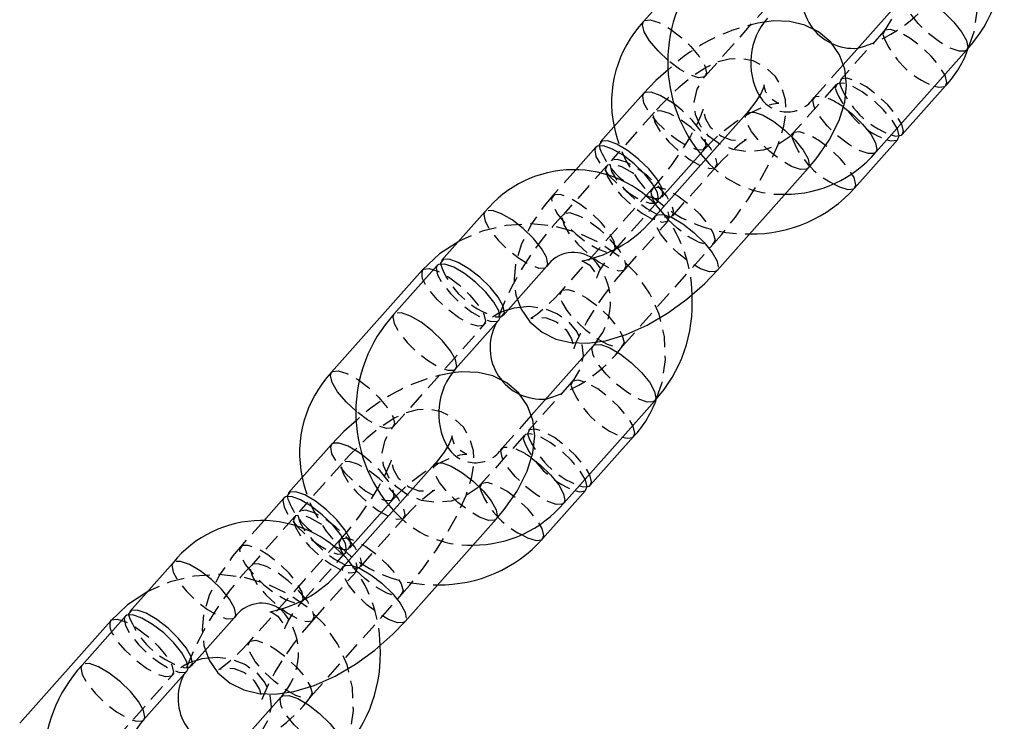
# Model space of a CAD drawing. Units: millimetres. Extents: x 691 to 43392, y 378 to 42750.
# Drawn here: x 11167 to 11238, y 39024 to 39075 of the extents above; entities that cross this region are included whole.
import ezdxf

# ---------------------------------------------------------------- set-up
doc = ezdxf.new("R2010")
doc.units = ezdxf.units.MM
doc.linetypes.add('HIDDEN', pattern=[1.905, 1.27, -0.635])
doc.linetypes.add('PHANTOM', pattern=[12.7, 6.35, -1.27, 1.27, -1.27, 1.27, -1.27])

msp = doc.modelspace()

# ---------------------------------------------------------------- linework, layer by layer
at = {"color": 7, "linetype": 'Continuous'}
for p, q in [((11218.6102, 39082.6867), (11211.9901, 39075.239)), ((11231.0128, 39077.1469), (11226.5078, 39072.0788)), ((11228.8771, 39065.7131), (11235.4972, 39073.1607)), ((11230.8079, 39067.0063), (11233.9603, 39070.5528)), ((11211.9823, 39069.9838), (11208.8298, 39066.4373)), ((11219.4775, 39068.5373), (11212.8574, 39061.0896)), ((11227.3402, 39063.1051), (11230.4926, 39066.6516)), ((11208.5146, 39066.0827), (11207.0467, 39064.4313)), ((11213.3143, 39062.4511), (11216.0961, 39065.5806)), ((11217.3418, 39057.1035), (11223.962, 39064.5511)), ((11212.834, 39061.9109), (11212.999, 39062.0965)), ((11200.447, 39061.3742), (11197.2946, 39057.8277)), ((11195.9126, 39057.1519), (11189.2925, 39049.7043)), ((11196.9793, 39057.4731), (11193.8269, 39053.9266)), ((11201.779, 39053.8415), (11204.9315, 39057.388)), ((11198.3113, 39049.9404), (11201.4638, 39053.4869)), ((11208.5317, 39051.9012), (11208.3152, 39051.6121)), ((11208.3152, 39051.6121), (11203.8102, 39046.544)), ((11206.1795, 39040.1783), (11212.7996, 39047.6259)), ((11208.1103, 39041.4715), (11211.2627, 39045.018)), ((11189.2847, 39044.449), (11186.1322, 39040.9025)), ((11196.7799, 39043.0025), (11190.1598, 39035.5549)), ((11204.6426, 39037.5704), (11207.795, 39041.1169)), ((11185.817, 39040.5479), (11184.3491, 39038.8965)), ((11190.6167, 39036.9164), (11193.3985, 39040.0459)), ((11194.6443, 39031.5687), (11201.2644, 39039.0163)), ((11190.1365, 39036.3761), (11190.3015, 39036.5617)), ((11177.7494, 39035.8394), (11174.597, 39032.2929)), ((11174.2817, 39031.9383), (11171.1293, 39028.3918)), ((11179.0814, 39028.3068), (11182.2339, 39031.8533)), ((11173.215, 39031.6171), (11166.5949, 39024.1695)), ((11175.6138, 39024.4056), (11178.7662, 39027.9521)), ((11185.6176, 39026.0773), (11181.1127, 39021.0093)), ((11185.8341, 39026.3664), (11185.6176, 39026.0773))]:
    msp.add_line(p, q, dxfattribs=at)
at = {"color": 7, "linetype": 'HIDDEN'}
for p, q in [((11216.4745, 39071.2529), (11223.0947, 39078.7005)), ((11229.4758, 39074.539), (11226.3234, 39070.9925)), ((11226.5078, 39072.0788), (11224.3926, 39069.6992)), ((11226.0082, 39070.6378), (11222.8557, 39067.0913)), ((11212.7731, 39068.6296), (11209.6206, 39065.0831)), ((11216.0961, 39065.5806), (11216.4667, 39065.9976)), ((11209.3054, 39064.7284), (11206.1529, 39061.182)), ((11207.0467, 39064.4313), (11205.3621, 39062.5362)), ((11214.1051, 39061.0969), (11217.2575, 39064.6434)), ((11212.6154, 39063.0613), (11205.9953, 39055.6136)), ((11212.1176, 39062.5794), (11212.7581, 39062.3523)), ((11209.8466, 39058.55), (11212.834, 39061.9109)), ((11212.7581, 39062.3523), (11213.085, 39062.3375)), ((11210.6374, 39057.1958), (11213.7898, 39060.7423)), ((11210.4797, 39051.6274), (11217.0999, 39059.0751)), ((11201.2228, 39053.7427), (11201.5497, 39053.7279)), ((11193.777, 39045.7181), (11200.3971, 39053.1657)), ((11206.7783, 39049.0042), (11203.6258, 39045.4577)), ((11203.8102, 39046.544), (11201.6951, 39044.1645)), ((11203.3106, 39045.103), (11200.1581, 39041.5565)), ((11190.0755, 39043.0948), (11186.923, 39039.5483)), ((11193.3985, 39040.0459), (11193.7691, 39040.4629)), ((11184.3491, 39038.8965), (11182.6646, 39037.0014)), ((11186.6078, 39039.1937), (11183.4554, 39035.6472)), ((11191.4075, 39035.5621), (11194.5599, 39039.1086)), ((11189.9178, 39037.5265), (11183.2977, 39030.0789)), ((11189.4201, 39037.0447), (11190.0605, 39036.8176)), ((11190.0605, 39036.8176), (11190.3874, 39036.8028)), ((11187.149, 39033.0152), (11190.1365, 39036.3761)), ((11187.9398, 39031.661), (11191.0923, 39035.2075)), ((11187.7822, 39026.0927), (11194.4023, 39033.5403)), ((11178.5253, 39028.208), (11178.8521, 39028.1932)), ((11171.0794, 39020.1833), (11177.6995, 39027.6309))]:
    msp.add_line(p, q, dxfattribs=at)
at = {"color": 7, "linetype": 'HIDDEN', "flags": 128}
for points in [[(11235.6341, 39073.3315), (11236.0338, 39074.4894), (11236.2743, 39076.1571), (11236.1974, 39077.8324), (11235.8092, 39079.4632), (11235.1244, 39081.0004), (11234.1647, 39082.399), (11232.9588, 39083.618), (11231.5418, 39084.6202), (11229.9558, 39085.3736), (11228.2491, 39085.8526), (11226.4747, 39086.0399), (11224.6887, 39085.9266), (11222.9492, 39085.5138), (11221.3136, 39084.8125), (11221.2356, 39084.7614)], [(11225.7219, 39079.9796), (11226.3584, 39080.041), (11227.4355, 39079.8876), (11228.4162, 39079.4957), (11229.2308, 39078.9056), (11229.8311, 39078.1684), (11230.1885, 39077.3316), (11230.2804, 39076.4285), (11230.0722, 39075.4952), (11229.6214, 39074.7139), (11229.4758, 39074.539)], [(11235.4971, 39073.1605), (11235.3887, 39073.082), (11234.941, 39073.0619), (11234.29, 39073.2941), (11233.5142, 39073.7506), (11232.7071, 39074.3763), (11231.966, 39075.0958), (11231.3805, 39075.8223), (11231.021, 39076.4682), (11230.931, 39076.9555), (11231.0097, 39077.1434)], [(11211.9901, 39075.239), (11212.0559, 39075.2947), (11212.4704, 39075.3504), (11213.0974, 39075.1523), (11213.8613, 39074.7242), (11214.6699, 39074.1178), (11215.4257, 39073.4063), (11216.0376, 39072.6755), (11216.4318, 39072.0134), (11216.5607, 39071.5)], [(11233.96, 39070.5525), (11234.0464, 39070.7999), (11233.9176, 39071.3133), (11233.5234, 39071.9754), (11232.9115, 39072.7063), (11232.1557, 39073.4178), (11231.347, 39074.0241), (11230.5832, 39074.4522), (11229.9562, 39074.6503), (11229.5417, 39074.5946), (11229.3897, 39074.2918), (11229.3897, 39074.2918)], [(11217.0999, 39059.0751), (11217.6466, 39059.7087), (11218.6638, 39060.9898), (11219.611, 39062.3186), (11220.4603, 39063.6572), (11221.1878, 39064.9769), (11221.775, 39066.2745), (11222.1999, 39067.6168), (11222.3447, 39068.63), (11222.3022, 39069.518), (11222.0563, 39070.4035), (11221.5732, 39071.2296), (11220.8617, 39071.9068), (11219.9487, 39072.3669), (11219.0577, 39072.5375), (11218.2175, 39072.4968), (11217.4133, 39072.2906), (11216.5796, 39071.915), (11215.5751, 39071.269), (11214.501, 39070.3857), (11213.3641, 39069.273), (11212.7731, 39068.6296)], [(11216.5607, 39071.5), (11216.4087, 39071.1972), (11215.9942, 39071.1415), (11215.3672, 39071.3396), (11214.6033, 39071.7677), (11213.8078, 39072.3631)], [(11222.8557, 39067.0913), (11222.5699, 39066.8043), (11221.7054, 39066.2172), (11220.6835, 39065.856), (11219.592, 39065.7508), (11218.5148, 39065.9042), (11217.5342, 39066.2961), (11216.7196, 39066.8862), (11216.1193, 39067.6234), (11215.7619, 39068.4602), (11215.67, 39069.3633), (11215.8782, 39070.2966), (11216.329, 39071.0779), (11216.4745, 39071.2529)], [(11216.4667, 39065.9976), (11216.8698, 39066.427), (11217.746, 39067.2299), (11218.7155, 39067.9609), (11219.699, 39068.5604), (11220.5984, 39068.9826), (11221.312, 39069.2134), (11221.7085, 39069.2809), (11221.8366, 39069.2837), (11221.6566, 39069.3377), (11221.2567, 39069.5969), (11220.8854, 39070.0985), (11220.7681, 39070.4914), (11220.7635, 39070.5954)], [(11230.5785, 39066.8927), (11230.5787, 39066.8988), (11230.4499, 39067.4122), (11230.0557, 39068.0742), (11229.4438, 39068.8051), (11228.688, 39069.5166), (11227.8793, 39070.123), (11227.1155, 39070.5511), (11226.4885, 39070.7492), (11226.074, 39070.6935), (11225.922, 39070.3907)], [(11230.8079, 39067.0063), (11230.894, 39067.2534), (11230.7651, 39067.7668), (11230.371, 39068.4289), (11229.7591, 39069.1598), (11229.0032, 39069.8713), (11228.1946, 39070.4776), (11227.4307, 39070.9057), (11226.8037, 39071.1038), (11226.3892, 39071.0481), (11226.2373, 39070.7453)], [(11211.9824, 39069.984), (11211.9005, 39069.7924), (11211.9905, 39069.3051), (11212.35, 39068.6592), (11212.9355, 39067.9327), (11213.6766, 39067.2132), (11214.4837, 39066.5875), (11215.2595, 39066.131), (11215.9105, 39065.8988)], [(11228.8768, 39065.7128), (11228.7686, 39065.6344), (11228.3209, 39065.6143), (11227.6699, 39065.8464), (11226.894, 39066.3029), (11226.0869, 39066.9286), (11225.3459, 39067.6482), (11224.7604, 39068.3747), (11224.4009, 39069.0205), (11224.3109, 39069.5079), (11224.5012, 39069.7779), (11224.9488, 39069.798), (11224.9488, 39069.798)], [(11217.2575, 39064.6434), (11217.6831, 39065.1078), (11218.4334, 39065.8516), (11218.9817, 39066.3224), (11219.3362, 39066.5784), (11219.4658, 39066.6542), (11219.3539, 39066.6147), (11218.9837, 39066.5506), (11218.3596, 39066.5918), (11217.605, 39066.876), (11216.8894, 39067.4801), (11216.5064, 39068.1237), (11216.3679, 39068.6328), (11216.3518, 39068.9213), (11216.3558, 39068.9782), (11216.31, 39068.8042), (11216.1599, 39068.3924), (11215.8623, 39067.742), (11215.3981, 39066.8854), (11214.7785, 39065.8866), (11214.0379, 39064.8237), (11213.2244, 39063.7755), (11212.6154, 39063.0613)], [(11215.9105, 39065.8988), (11216.3582, 39065.919), (11216.5485, 39066.189), (11216.4585, 39066.6763), (11216.099, 39067.3222), (11215.5134, 39068.0487), (11214.7724, 39068.7682), (11214.231, 39069.2043)], [(11212.6869, 39068.3824), (11212.8158, 39067.869), (11213.21, 39067.207), (11213.8219, 39066.4761), (11214.5777, 39065.7646), (11215.3863, 39065.1582), (11216.1502, 39064.7302), (11216.7772, 39064.5321), (11217.1917, 39064.5878), (11217.3436, 39064.8906), (11217.2148, 39065.404), (11216.8206, 39066.066), (11216.2087, 39066.7969), (11215.4529, 39067.5084), (11214.6442, 39068.1148), (11213.8804, 39068.5428), (11213.2534, 39068.7409), (11212.8389, 39068.6852), (11212.6869, 39068.3824)], [(11223.4058, 39064.4523), (11222.7548, 39064.6845), (11221.9789, 39065.141), (11221.1718, 39065.7667), (11220.4308, 39066.4862), (11219.8452, 39067.2127), (11219.4858, 39067.8586), (11219.3958, 39068.3459), (11219.4775, 39068.5373)], [(11227.3398, 39063.1047), (11227.4263, 39063.3523), (11227.2974, 39063.8657), (11226.9033, 39064.5278), (11226.2914, 39065.2586), (11225.5355, 39065.9701), (11224.7269, 39066.5765), (11223.963, 39067.0046), (11223.336, 39067.2027), (11222.9216, 39067.147), (11222.7696, 39066.8442), (11222.7696, 39066.8442)], [(11208.5146, 39066.0827), (11208.4328, 39065.8913), (11208.5228, 39065.404), (11208.8823, 39064.7581), (11209.4679, 39064.0316), (11210.2089, 39063.3121), (11211.016, 39062.6863), (11211.7918, 39062.2299), (11212.4428, 39061.9977)], [(11211.2686, 39064.1521), (11211.1766, 39064.2136), (11210.4127, 39064.6417), (11209.7857, 39064.8398), (11209.3712, 39064.7841), (11209.2193, 39064.4813)], [(11209.5345, 39064.8359), (11209.6634, 39064.3225), (11210.0575, 39063.6605), (11210.6694, 39062.9296), (11211.4253, 39062.2181), (11212.2339, 39061.6117), (11212.9978, 39061.1837), (11213.6248, 39060.9856), (11214.0392, 39061.0413), (11214.1912, 39061.3441), (11214.0623, 39061.8575), (11213.6682, 39062.5195), (11213.0563, 39063.2504), (11212.3004, 39063.9619), (11211.4918, 39064.5683), (11210.7279, 39064.9963), (11210.1009, 39065.1945), (11209.6865, 39065.1388), (11209.5345, 39064.8359)], [(11209.2193, 39064.4813), (11209.3481, 39063.9679), (11209.7423, 39063.3058), (11210.3542, 39062.575), (11211.11, 39061.8635), (11211.9186, 39061.2571), (11212.6825, 39060.829), (11213.3095, 39060.6309), (11213.724, 39060.6866), (11213.876, 39060.9894), (11213.7471, 39061.5028), (11213.6412, 39061.7148)], [(11223.962, 39064.5511), (11223.8534, 39064.4724), (11223.4058, 39064.4523)], [(11205.3621, 39062.5362), (11204.7862, 39061.8504), (11203.84, 39060.4983), (11203.1068, 39059.06), (11202.6904, 39057.716), (11202.5621, 39056.481), (11202.6953, 39055.3362), (11202.8163, 39055.0085)], [(11209.8485, 39058.5521), (11209.9283, 39058.7414), (11209.8383, 39059.2287), (11209.4789, 39059.8746), (11208.8933, 39060.6011), (11208.1523, 39061.3206), (11207.3452, 39061.9463), (11206.5693, 39062.4028), (11205.9183, 39062.635), (11205.4707, 39062.6148), (11205.2804, 39062.3448), (11205.3704, 39061.8575), (11205.7299, 39061.2116), (11206.3154, 39060.4851), (11207.0564, 39059.7656), (11207.8635, 39059.1399), (11208.6394, 39058.6834), (11209.2904, 39058.4512)], [(11212.5293, 39062.8141), (11212.6813, 39063.1169), (11213.0957, 39063.1726), (11213.7227, 39062.9745), (11214.4866, 39062.5464), (11215.2952, 39061.9401), (11216.0511, 39061.2286), (11216.663, 39060.4977), (11217.0571, 39059.8356), (11217.186, 39059.3222), (11217.034, 39059.0194), (11216.6195, 39058.9637), (11215.9926, 39059.1619), (11215.2287, 39059.5899), (11214.4201, 39060.1963), (11213.6642, 39060.9078), (11213.5513, 39061.0292)], [(11212.9397, 39061.8009), (11212.6581, 39062.3007), (11212.5293, 39062.8141)], [(11212.4428, 39061.9977), (11212.8905, 39062.0178), (11212.999, 39062.0965)], [(11200.447, 39061.3742), (11200.3653, 39061.1828), (11200.4553, 39060.6955), (11200.8147, 39060.0496), (11201.4003, 39059.3231), (11202.1413, 39058.6036), (11202.9484, 39057.9779), (11203.7243, 39057.5214), (11204.3753, 39057.2892)], [(11206.0668, 39060.9348), (11206.1957, 39060.4214), (11206.5898, 39059.7593), (11207.2017, 39059.0285), (11207.9576, 39058.317), (11208.7662, 39057.7106), (11209.5301, 39057.2825), (11210.1571, 39057.0844), (11210.5715, 39057.1401), (11210.7235, 39057.4429), (11210.5947, 39057.9563), (11210.2005, 39058.6184), (11209.5886, 39059.3492), (11208.8327, 39060.0608), (11208.0241, 39060.6671), (11207.2602, 39061.0952), (11206.6333, 39061.2933), (11206.2188, 39061.2376), (11206.0668, 39060.9348)], [(11216.7857, 39057.0047), (11216.1346, 39057.2368), (11215.3588, 39057.6933), (11214.5517, 39058.319), (11213.8107, 39059.0386), (11213.2251, 39059.7651), (11212.8657, 39060.4109), (11212.7756, 39060.8983), (11212.8581, 39061.0904)], [(11212.9365, 39047.7967), (11213.3362, 39048.9547), (11213.5768, 39050.6223), (11213.4999, 39052.2977), (11213.1116, 39053.9285), (11212.4268, 39055.4656), (11211.4672, 39056.8642), (11210.2612, 39058.0832), (11208.8442, 39059.0854), (11207.2583, 39059.8388), (11205.5515, 39060.3179), (11203.7771, 39060.5051), (11201.9911, 39060.3918), (11200.2516, 39059.979), (11198.616, 39059.2777), (11198.538, 39059.2266)], [(11207.4937, 39057.8037), (11207.4875, 39057.8036), (11207.6675, 39057.7495), (11208.0674, 39057.4904), (11208.4387, 39056.9888), (11208.556, 39056.5959), (11208.5613, 39056.4747), (11208.6093, 39056.6537), (11208.7918, 39057.071), (11209.1584, 39057.6771), (11209.7247, 39058.4103), (11209.8466, 39058.55)], [(11195.9127, 39057.152), (11195.9785, 39057.2076), (11196.3929, 39057.2633), (11197.0199, 39057.0651), (11197.7838, 39056.6371), (11198.5924, 39056.0307), (11199.3483, 39055.3192), (11199.9602, 39054.5883), (11200.3543, 39053.9263), (11200.4832, 39053.4129)], [(11196.9793, 39057.4731), (11196.8976, 39057.2817), (11196.9876, 39056.7944), (11197.3471, 39056.1485), (11197.9326, 39055.422), (11198.6736, 39054.7025), (11199.4807, 39054.0767), (11200.2566, 39053.6203), (11200.9076, 39053.3881)], [(11205.9953, 39055.6136), (11205.5697, 39055.1492), (11204.8194, 39054.4054), (11204.2711, 39053.9347), (11203.9166, 39053.6787), (11203.787, 39053.6029), (11203.8989, 39053.6423), (11204.2691, 39053.7065), (11204.8932, 39053.6652), (11205.6478, 39053.381), (11206.3634, 39052.7769), (11206.7464, 39052.1333), (11206.8849, 39051.6243), (11206.901, 39051.3358), (11206.897, 39051.2788), (11206.9428, 39051.4528), (11207.0929, 39051.8646), (11207.3905, 39052.5151), (11207.8547, 39053.3717), (11208.4743, 39054.3704), (11209.2149, 39055.4334), (11210.0284, 39056.4815), (11210.6374, 39057.1958)], [(11204.3753, 39057.2892), (11204.8229, 39057.3094), (11204.9315, 39057.388)], [(11217.3419, 39057.1035), (11217.2333, 39057.0248), (11216.7857, 39057.0047)], [(11200.4832, 39053.4129), (11200.3312, 39053.1101), (11199.9168, 39053.0544), (11199.2898, 39053.2525), (11198.5259, 39053.6805), (11197.7173, 39054.2869), (11196.9614, 39054.9984), (11196.3495, 39055.7293), (11195.9766, 39056.345)], [(11205.9092, 39055.3665), (11206.0611, 39055.6693), (11206.4756, 39055.725), (11207.1026, 39055.5269), (11207.8665, 39055.0988), (11208.6751, 39054.4924), (11209.4309, 39053.7809), (11210.0428, 39053.0501), (11210.437, 39052.388), (11210.5659, 39051.8746), (11210.4139, 39051.5718), (11209.9994, 39051.5161), (11209.3724, 39051.7142), (11208.6086, 39052.1423), (11207.7999, 39052.7486), (11207.0441, 39053.4602), (11206.4322, 39054.191), (11206.038, 39054.8531), (11205.9092, 39055.3665)], [(11193.827, 39053.9267), (11193.7451, 39053.7352), (11193.8351, 39053.2479), (11194.1946, 39052.602), (11194.7802, 39051.8755), (11195.5212, 39051.156), (11196.3283, 39050.5303), (11197.1041, 39050.0738), (11197.7551, 39049.8416)], [(11203.0243, 39054.4449), (11203.6608, 39054.5062), (11204.738, 39054.3529), (11205.7186, 39053.9609), (11206.5332, 39053.3709), (11207.1335, 39052.6337), (11207.4909, 39051.7968), (11207.5828, 39050.8937), (11207.3746, 39049.9605), (11206.9238, 39049.1791), (11206.7783, 39049.0042)], [(11200.9076, 39053.3881), (11201.3552, 39053.4082), (11201.4638, 39053.4869)], [(11212.7995, 39047.6258), (11212.6911, 39047.5473), (11212.2435, 39047.5271), (11211.5924, 39047.7593), (11210.8166, 39048.2158), (11210.0095, 39048.8415), (11209.2685, 39049.561), (11208.6829, 39050.2875), (11208.3235, 39050.9334), (11208.2334, 39051.4207), (11208.3122, 39051.6086)], [(11189.2925, 39049.7043), (11189.3583, 39049.7599), (11189.7728, 39049.8156), (11190.3998, 39049.6175), (11191.1637, 39049.1894), (11191.9723, 39048.5831), (11192.7282, 39047.8715), (11193.3401, 39047.1407), (11193.7342, 39046.4786), (11193.8631, 39045.9652)], [(11197.7551, 39049.8416), (11198.2028, 39049.8617), (11198.3138, 39049.9432)], [(11211.2624, 39045.0177), (11211.3488, 39045.2652), (11211.22, 39045.7786), (11210.8258, 39046.4406), (11210.2139, 39047.1715), (11209.4581, 39047.883), (11208.6494, 39048.4894), (11207.8856, 39048.9174), (11207.2586, 39049.1155), (11206.8441, 39049.0598), (11206.6921, 39048.757), (11206.6921, 39048.757)], [(11194.4023, 39033.5403), (11194.949, 39034.1739), (11195.9663, 39035.455), (11196.9134, 39036.7838), (11197.7627, 39038.1224), (11198.4902, 39039.4422), (11199.0774, 39040.7397), (11199.5023, 39042.082), (11199.6471, 39043.0952), (11199.6046, 39043.9832), (11199.3588, 39044.8688), (11198.8756, 39045.6948), (11198.1642, 39046.3721), (11197.2511, 39046.8322), (11196.3601, 39047.0027), (11195.5199, 39046.962), (11194.7157, 39046.7558), (11193.882, 39046.3802), (11192.8775, 39045.7342), (11191.8034, 39044.8509), (11190.6665, 39043.7382), (11190.0755, 39043.0948)], [(11193.8631, 39045.9652), (11193.7111, 39045.6624), (11193.2966, 39045.6067), (11192.6696, 39045.8048), (11191.9058, 39046.2329), (11191.1102, 39046.8283)], [(11200.1581, 39041.5565), (11199.8723, 39041.2695), (11199.0078, 39040.6824), (11197.9859, 39040.3213), (11196.8944, 39040.2161), (11195.8172, 39040.3694), (11194.8366, 39040.7614), (11194.022, 39041.3514), (11193.4217, 39042.0886), (11193.0643, 39042.9255), (11192.9724, 39043.8285), (11193.1806, 39044.7618), (11193.6314, 39045.5432), (11193.777, 39045.7181)], [(11208.1103, 39041.4715), (11208.1964, 39041.7187), (11208.0675, 39042.2321), (11207.6734, 39042.8941), (11207.0615, 39043.625), (11206.3056, 39044.3365), (11205.497, 39044.9429), (11204.7331, 39045.3709), (11204.1061, 39045.5691), (11203.6917, 39045.5134), (11203.5397, 39045.2105), (11203.5397, 39045.2105)], [(11193.7691, 39040.4629), (11194.1722, 39040.8922), (11195.0484, 39041.6951), (11196.0179, 39042.4261), (11197.0014, 39043.0256), (11197.9008, 39043.4478), (11198.6145, 39043.6786), (11199.0109, 39043.7461), (11199.139, 39043.7489), (11198.959, 39043.8029), (11198.5591, 39044.0621), (11198.1879, 39044.5637), (11198.0705, 39044.9566), (11198.066, 39045.0606)], [(11207.881, 39041.3579), (11207.8812, 39041.364), (11207.7523, 39041.8774), (11207.3581, 39042.5395), (11206.7462, 39043.2703), (11205.9904, 39043.9819), (11205.1818, 39044.5882), (11204.4179, 39045.0163), (11203.7909, 39045.2144), (11203.3764, 39045.1587), (11203.2245, 39044.8559), (11203.2245, 39044.8559)], [(11189.2849, 39044.4492), (11189.2029, 39044.2577), (11189.2929, 39043.7703), (11189.6524, 39043.1245), (11190.238, 39042.398), (11190.979, 39041.6785), (11191.7861, 39041.0527), (11192.5619, 39040.5962), (11193.213, 39040.3641)], [(11206.1793, 39040.178), (11206.071, 39040.0996), (11205.6233, 39040.0795), (11204.9723, 39040.3117), (11204.1965, 39040.7681), (11203.3894, 39041.3939), (11202.6483, 39042.1134), (11202.0628, 39042.8399), (11201.7033, 39043.4858), (11201.6133, 39043.9731), (11201.8036, 39044.2431), (11202.2513, 39044.2632), (11202.2513, 39044.2632)], [(11194.5599, 39039.1086), (11194.9856, 39039.573), (11195.7358, 39040.3168), (11196.2841, 39040.7876), (11196.6386, 39041.0436), (11196.7682, 39041.1194), (11196.6563, 39041.08), (11196.2861, 39041.0158), (11195.662, 39041.057), (11194.9074, 39041.3412), (11194.1918, 39041.9454), (11193.8089, 39042.5889), (11193.6703, 39043.098), (11193.6542, 39043.3865), (11193.6583, 39043.4434), (11193.6124, 39043.2695), (11193.4623, 39042.8576), (11193.1647, 39042.2072), (11192.7005, 39041.3506), (11192.0809, 39040.3518), (11191.3403, 39039.2889), (11190.5268, 39038.2408), (11189.9178, 39037.5265)], [(11189.9894, 39042.8477), (11190.1182, 39042.3343), (11190.5124, 39041.6722), (11191.1243, 39040.9413), (11191.8801, 39040.2298), (11192.6888, 39039.6235), (11193.4526, 39039.1954), (11194.0796, 39038.9973), (11194.4941, 39039.053), (11194.6461, 39039.3558), (11194.5172, 39039.8692), (11194.123, 39040.5312), (11193.5111, 39041.2621), (11192.7553, 39041.9736), (11191.9467, 39042.58), (11191.1828, 39043.008), (11190.5558, 39043.2062), (11190.1413, 39043.1505), (11189.9894, 39042.8477)], [(11193.213, 39040.3641), (11193.6606, 39040.3842), (11193.8509, 39040.6542), (11193.7609, 39041.1416), (11193.4014, 39041.7874), (11192.8159, 39042.5139), (11192.0748, 39043.2334), (11191.5334, 39043.6696)], [(11200.7082, 39038.9175), (11200.0572, 39039.1497), (11199.2813, 39039.6062), (11198.4742, 39040.2319), (11197.7332, 39040.9514), (11197.1477, 39041.6779), (11196.7882, 39042.3238), (11196.6982, 39042.8111), (11196.7799, 39043.0025)], [(11204.6422, 39037.5699), (11204.7287, 39037.8175), (11204.5999, 39038.3309), (11204.2057, 39038.993), (11203.5938, 39039.7238), (11202.8379, 39040.4354), (11202.0293, 39041.0417), (11201.2654, 39041.4698), (11200.6385, 39041.6679), (11200.224, 39041.6122), (11200.072, 39041.3094), (11200.072, 39041.3094)], [(11185.817, 39040.5479), (11185.7352, 39040.3565), (11185.8253, 39039.8692), (11186.1847, 39039.2233), (11186.7703, 39038.4968), (11187.5113, 39037.7773), (11188.3184, 39037.1516), (11189.0943, 39036.6951), (11189.7453, 39036.4629)], [(11186.8369, 39039.3012), (11186.9658, 39038.7878), (11187.3599, 39038.1257), (11187.9718, 39037.3948), (11188.7277, 39036.6833), (11189.5363, 39036.077), (11190.3002, 39035.6489), (11190.9272, 39035.4508), (11191.3416, 39035.5065), (11191.4936, 39035.8093), (11191.3648, 39036.3227), (11190.9706, 39036.9847), (11190.3587, 39037.7156), (11189.6029, 39038.4271), (11188.7942, 39039.0335), (11188.0303, 39039.4615), (11187.4034, 39039.6597), (11186.9889, 39039.604), (11186.8369, 39039.3012)], [(11188.571, 39038.6173), (11188.479, 39038.6788), (11187.7151, 39039.1069), (11187.0881, 39039.305), (11186.6736, 39039.2493), (11186.5217, 39038.9465)], [(11186.5217, 39038.9465), (11186.6505, 39038.4331), (11187.0447, 39037.7711), (11187.6566, 39037.0402), (11188.4124, 39036.3287), (11189.2211, 39035.7223), (11189.9849, 39035.2943), (11190.6119, 39035.0961), (11191.0264, 39035.1518), (11191.1784, 39035.4546), (11191.0495, 39035.968), (11190.9436, 39036.18)], [(11201.2644, 39039.0163), (11201.1558, 39038.9377), (11200.7082, 39038.9175)], [(11189.8317, 39037.2793), (11189.9837, 39037.5822), (11190.3982, 39037.6379), (11191.0251, 39037.4397), (11191.789, 39037.0117), (11192.5976, 39036.4053), (11193.3535, 39035.6938), (11193.9654, 39034.9629), (11194.3595, 39034.3009), (11194.4884, 39033.7875), (11194.3364, 39033.4847), (11193.922, 39033.429), (11193.295, 39033.6271), (11192.5311, 39034.0551), (11191.7225, 39034.6615), (11190.9666, 39035.373), (11190.8537, 39035.4944)], [(11182.6646, 39037.0014), (11182.0886, 39036.3157), (11181.1425, 39034.9636), (11180.4092, 39033.5252), (11179.9928, 39032.1813), (11179.8646, 39030.9462), (11179.9977, 39029.8014), (11180.1187, 39029.4737)], [(11187.1509, 39033.0173), (11187.2308, 39033.2066), (11187.1407, 39033.6939), (11186.7813, 39034.3398), (11186.1957, 39035.0663), (11185.4547, 39035.7858), (11184.6476, 39036.4115), (11183.8718, 39036.868), (11183.2207, 39037.1002), (11182.7731, 39037.08), (11182.5828, 39036.81), (11182.6728, 39036.3227), (11183.0323, 39035.6768), (11183.6178, 39034.9503), (11184.3589, 39034.2308), (11185.166, 39033.6051), (11185.9418, 39033.1486), (11186.5928, 39032.9164)], [(11190.2421, 39036.2661), (11189.9606, 39036.7659), (11189.8317, 39037.2793)], [(11189.7453, 39036.4629), (11190.1929, 39036.4831), (11190.3015, 39036.5617)], [(11177.7494, 39035.8394), (11177.6677, 39035.6481), (11177.7577, 39035.1607), (11178.1172, 39034.5149), (11178.7027, 39033.7884), (11179.4437, 39033.0688), (11180.2508, 39032.4431), (11181.0267, 39031.9866), (11181.6777, 39031.7545)], [(11183.3692, 39035.4), (11183.4981, 39034.8866), (11183.8922, 39034.2246), (11184.5041, 39033.4937), (11185.26, 39032.7822), (11186.0686, 39032.1758), (11186.8325, 39031.7478), (11187.4595, 39031.5496), (11187.874, 39031.6053), (11188.0259, 39031.9081), (11187.8971, 39032.4215), (11187.5029, 39033.0836), (11186.891, 39033.8145), (11186.1352, 39034.526), (11185.3265, 39035.1323), (11184.5627, 39035.5604), (11183.9357, 39035.7585), (11183.5212, 39035.7028), (11183.3692, 39035.4)], [(11194.0881, 39031.4699), (11193.4371, 39031.7021), (11192.6612, 39032.1585), (11191.8541, 39032.7843), (11191.1131, 39033.5038), (11190.5275, 39034.2303), (11190.1681, 39034.8762), (11190.0781, 39035.3635), (11190.1605, 39035.5556)], [(11190.2389, 39022.2619), (11190.6386, 39023.4199), (11190.8792, 39025.0875), (11190.8023, 39026.7629), (11190.414, 39028.3937), (11189.7292, 39029.9308), (11188.7696, 39031.3294), (11187.5636, 39032.5484), (11186.1467, 39033.5506), (11184.5607, 39034.304), (11182.854, 39034.7831), (11181.0795, 39034.9703), (11179.2936, 39034.8571), (11177.554, 39034.4443), (11175.9184, 39033.743), (11175.8404, 39033.6918)], [(11184.7961, 39032.2689), (11184.79, 39032.2688), (11184.9699, 39032.2148), (11185.3698, 39031.9556), (11185.7411, 39031.454), (11185.8584, 39031.0611), (11185.8637, 39030.9399), (11185.9118, 39031.1189), (11186.0942, 39031.5362), (11186.4609, 39032.1423), (11187.0271, 39032.8756), (11187.149, 39033.0152)], [(11173.2151, 39031.6172), (11173.2809, 39031.6728), (11173.6954, 39031.7285), (11174.3224, 39031.5304), (11175.0862, 39031.1023), (11175.8949, 39030.4959), (11176.6507, 39029.7844), (11177.2626, 39029.0535), (11177.6568, 39028.3915), (11177.7856, 39027.8781)], [(11174.2817, 39031.9383), (11174.2, 39031.7469), (11174.29, 39031.2596), (11174.6495, 39030.6137), (11175.235, 39029.8872), (11175.976, 39029.1677), (11176.7832, 39028.542), (11177.559, 39028.0855), (11178.21, 39027.8533)], [(11181.6777, 39031.7545), (11182.1253, 39031.7746), (11182.2339, 39031.8533)], [(11183.2977, 39030.0789), (11182.8721, 39029.6145), (11182.1218, 39028.8706), (11181.5735, 39028.3999), (11181.219, 39028.1439), (11181.0895, 39028.0681), (11181.2013, 39028.1075), (11181.5715, 39028.1717), (11182.1956, 39028.1304), (11182.9503, 39027.8463), (11183.6658, 39027.2421), (11184.0488, 39026.5986), (11184.1873, 39026.0895), (11184.2034, 39025.801), (11184.1994, 39025.744), (11184.2452, 39025.918), (11184.3953, 39026.3299), (11184.6929, 39026.9803), (11185.1571, 39027.8369), (11185.7767, 39028.8357), (11186.5173, 39029.8986), (11187.3308, 39030.9467), (11187.9398, 39031.661)], [(11194.6443, 39031.5687), (11194.5357, 39031.49), (11194.0881, 39031.4699)], [(11177.7856, 39027.8781), (11177.6337, 39027.5753), (11177.2192, 39027.5196), (11176.5922, 39027.7177), (11175.8283, 39028.1458), (11175.0197, 39028.7521), (11174.2638, 39029.4636), (11173.6519, 39030.1945), (11173.279, 39030.8102)], [(11183.2116, 39029.8317), (11183.3635, 39030.1345), (11183.778, 39030.1902), (11184.405, 39029.9921), (11185.1689, 39029.564), (11185.9775, 39028.9577), (11186.7334, 39028.2461), (11187.3453, 39027.5153), (11187.7394, 39026.8532), (11187.8683, 39026.3398), (11187.7163, 39026.037), (11187.3018, 39025.9813), (11186.6748, 39026.1794), (11185.911, 39026.6075), (11185.1023, 39027.2139), (11184.3465, 39027.9254), (11183.7346, 39028.6562), (11183.3404, 39029.3183), (11183.2116, 39029.8317)], [(11180.3268, 39028.9101), (11180.9632, 39028.9714), (11182.0404, 39028.8181), (11183.021, 39028.4261), (11183.8357, 39027.8361), (11184.4359, 39027.0989), (11184.7933, 39026.262), (11184.8852, 39025.359), (11184.6771, 39024.4257), (11184.2262, 39023.6443), (11184.0807, 39023.4694)], [(11171.1295, 39028.392), (11171.0476, 39028.2004), (11171.1376, 39027.7131), (11171.497, 39027.0672), (11172.0826, 39026.3407), (11172.8236, 39025.6212), (11173.6307, 39024.9955), (11174.4066, 39024.539), (11175.0576, 39024.3068)], [(11178.21, 39027.8533), (11178.6577, 39027.8735), (11178.7662, 39027.9521)], [(11190.1019, 39022.091), (11189.9935, 39022.0125), (11189.5459, 39021.9924), (11188.8949, 39022.2245), (11188.119, 39022.681), (11187.3119, 39023.3067), (11186.5709, 39024.0262), (11185.9853, 39024.7527), (11185.6259, 39025.3986), (11185.5359, 39025.886), (11185.6146, 39026.0739)], [(11175.0576, 39024.3068), (11175.5052, 39024.327), (11175.6162, 39024.4084)]]:
    msp.add_lwpolyline(points, dxfattribs=at)
at = {"color": 7, "linetype": 'PHANTOM', "flags": 128}
for points in [[(11231.569, 39077.2457), (11232.22, 39077.0135), (11232.9958, 39076.557), (11233.8029, 39075.9313), (11234.5439, 39075.2118), (11235.1295, 39074.4853), (11235.489, 39073.8394), (11235.579, 39073.3521), (11235.4971, 39073.1605)], [(11213.8078, 39072.3631), (11213.7947, 39072.374), (11213.0389, 39073.0856), (11212.427, 39073.8164), (11212.0328, 39074.4785), (11211.904, 39074.9919), (11211.9901, 39075.239)], [(11233.1514, 39070.5217), (11233.48, 39070.4414), (11233.8945, 39070.4971), (11233.96, 39070.5525)], [(11214.231, 39069.2043), (11213.9653, 39069.394), (11213.1895, 39069.8504), (11212.5385, 39070.0826), (11212.0908, 39070.0625), (11211.9824, 39069.984)], [(11226.516, 39069.0112), (11227.1828, 39068.4836), (11227.9238, 39067.7641), (11228.5094, 39067.0376), (11228.8688, 39066.3918), (11228.9588, 39065.9044), (11228.8768, 39065.7128)], [(11219.4775, 39068.5373), (11219.5861, 39068.6159), (11220.0337, 39068.6361), (11220.6847, 39068.4039), (11221.4606, 39067.9474), (11222.2677, 39067.3217), (11223.0087, 39066.6022), (11223.5942, 39065.8757), (11223.9537, 39065.2298), (11224.0437, 39064.7425), (11223.962, 39064.5511)], [(11225.8006, 39063.415), (11226.2329, 39063.1919), (11226.8598, 39062.9938), (11227.2743, 39063.0495), (11227.3398, 39063.1047)], [(11204.9315, 39057.388), (11205.0132, 39057.5794), (11204.9232, 39058.0667), (11204.5637, 39058.7126), (11203.9782, 39059.4391), (11203.2372, 39060.1586), (11202.4301, 39060.7843), (11201.6542, 39061.2408), (11201.0032, 39061.473), (11200.5556, 39061.4529), (11200.447, 39061.3742)], [(11212.8581, 39061.0904), (11212.9659, 39061.1683), (11213.4136, 39061.1884), (11214.0646, 39060.9563), (11214.8404, 39060.4998), (11215.6475, 39059.874), (11216.3886, 39059.1545), (11216.9741, 39058.428), (11217.3336, 39057.7822), (11217.4236, 39057.2948), (11217.3419, 39057.1035)], [(11198.3138, 39049.9432), (11198.3931, 39050.1318), (11198.3031, 39050.6191), (11197.9436, 39051.265), (11197.3581, 39051.9915), (11196.617, 39052.711), (11195.8099, 39053.3367), (11195.0341, 39053.7932), (11194.3831, 39054.0254), (11193.9354, 39054.0052), (11193.827, 39053.9267)], [(11208.3122, 39051.6086), (11208.4237, 39051.6908), (11208.8714, 39051.7109)], [(11208.8714, 39051.7109), (11209.5224, 39051.4787), (11210.2982, 39051.0222), (11211.1053, 39050.3965), (11211.8464, 39049.677), (11212.4319, 39048.9505), (11212.7914, 39048.3046), (11212.8814, 39047.8173), (11212.7995, 39047.6258)], [(11191.1102, 39046.8283), (11191.0971, 39046.8393), (11190.3413, 39047.5508), (11189.7294, 39048.2816), (11189.3352, 39048.9437), (11189.2064, 39049.4571), (11189.2925, 39049.7043)], [(11210.4539, 39044.9869), (11210.7824, 39044.9067), (11211.1969, 39044.9624), (11211.2624, 39045.0177)], [(11191.5334, 39043.6696), (11191.2677, 39043.8592), (11190.4919, 39044.3157), (11189.8409, 39044.5478), (11189.3932, 39044.5277), (11189.2849, 39044.4492)], [(11203.8184, 39043.4764), (11204.4852, 39042.9489), (11205.2262, 39042.2294), (11205.8118, 39041.5029), (11206.1713, 39040.857), (11206.2613, 39040.3696), (11206.1793, 39040.178)], [(11196.7799, 39043.0025), (11196.8885, 39043.0812), (11197.3361, 39043.1013), (11197.9871, 39042.8691), (11198.763, 39042.4126), (11199.5701, 39041.7869), (11200.3111, 39041.0674), (11200.8967, 39040.3409), (11201.2561, 39039.695), (11201.3461, 39039.2077), (11201.2644, 39039.0163)], [(11203.103, 39037.8803), (11203.5353, 39037.6571), (11204.1623, 39037.459), (11204.5767, 39037.5147), (11204.6422, 39037.5699)], [(11182.2339, 39031.8533), (11182.3156, 39032.0446), (11182.2256, 39032.532), (11181.8662, 39033.1778), (11181.2806, 39033.9043), (11180.5396, 39034.6238), (11179.7325, 39035.2496), (11178.9566, 39035.7061), (11178.3056, 39035.9382), (11177.858, 39035.9181), (11177.7494, 39035.8394)], [(11190.1605, 39035.5556), (11190.2684, 39035.6335), (11190.716, 39035.6536), (11191.367, 39035.4215), (11192.1429, 39034.965), (11192.95, 39034.3393), (11193.691, 39033.6198), (11194.2765, 39032.8933), (11194.636, 39032.2474), (11194.726, 39031.76), (11194.6443, 39031.5687)], [(11175.6162, 39024.4084), (11175.6955, 39024.597), (11175.6055, 39025.0843), (11175.246, 39025.7302), (11174.6605, 39026.4567), (11173.9195, 39027.1762), (11173.1124, 39027.8019), (11172.3365, 39028.2584), (11171.6855, 39028.4906), (11171.2378, 39028.4704), (11171.1295, 39028.392)], [(11185.6146, 39026.0739), (11185.7262, 39026.156), (11186.1738, 39026.1761)], [(11186.1738, 39026.1761), (11186.8248, 39025.9439), (11187.6007, 39025.4875), (11188.4078, 39024.8617), (11189.1488, 39024.1422), (11189.7343, 39023.4157), (11190.0938, 39022.7698), (11190.1838, 39022.2825), (11190.1019, 39022.091)]]:
    msp.add_lwpolyline(points, dxfattribs=at)
at = {"color": 7, "linetype": 'Continuous', "flags": 128}
for points in [[(11223.962, 39064.5511), (11224.5379, 39065.2368), (11225.4841, 39066.5889), (11226.2174, 39068.0272), (11226.6337, 39069.3712), (11226.762, 39070.6063), (11226.6288, 39071.7511), (11226.2408, 39072.8021), (11225.6071, 39073.7202), (11224.7234, 39074.476), (11223.7259, 39074.9683), (11222.6387, 39075.2298), (11221.442, 39075.2757), (11220.7924, 39075.1861)], [(11213.8109, 39071.7386), (11212.8878, 39070.9269), (11211.9823, 39069.9838)], [(11220.7635, 39070.5954), (11220.7628, 39070.6126), (11220.7148, 39070.4336), (11220.5323, 39070.0162), (11220.1657, 39069.4101), (11219.5994, 39068.6769), (11219.4775, 39068.5373)], [(11229.6838, 39066.6206), (11230.0123, 39066.5403), (11230.4268, 39066.596), (11230.5785, 39066.8927)], [(11229.999, 39066.9752), (11230.3275, 39066.8949), (11230.742, 39066.9506), (11230.8079, 39067.0063)], [(11212.999, 39062.0965), (11213.0808, 39062.2879), (11212.9908, 39062.7752), (11212.6313, 39063.4211), (11212.0458, 39064.1476), (11211.3047, 39064.8671), (11210.4976, 39065.4928), (11209.7218, 39065.9493), (11209.0708, 39066.1815), (11208.6231, 39066.1613), (11208.5146, 39066.0827)], [(11213.085, 39062.3375), (11213.2057, 39062.3725), (11213.396, 39062.6425), (11213.306, 39063.1298), (11212.9466, 39063.7757), (11212.361, 39064.5022), (11211.62, 39065.2217), (11210.8129, 39065.8475), (11210.037, 39066.3039), (11209.386, 39066.5361), (11208.9384, 39066.516), (11208.7481, 39066.2459), (11208.7439, 39066.1963)], [(11198.538, 39059.2266), (11197.1392, 39058.3093), (11195.9126, 39057.1519)], [(11201.4638, 39053.4869), (11201.5455, 39053.6783), (11201.4555, 39054.1656), (11201.0961, 39054.8115), (11200.5105, 39055.538), (11199.7695, 39056.2575), (11198.9624, 39056.8832), (11198.1865, 39057.3397), (11197.5355, 39057.5719), (11197.0879, 39057.5517), (11196.9793, 39057.4731)], [(11201.5497, 39053.7279), (11201.6705, 39053.7629), (11201.8608, 39054.0329), (11201.7708, 39054.5202), (11201.4113, 39055.1661), (11200.8257, 39055.8926), (11200.0847, 39056.6121), (11199.2776, 39057.2379), (11198.5018, 39057.6943), (11197.8508, 39057.9265), (11197.4031, 39057.9064), (11197.2128, 39057.6363), (11197.2087, 39057.5867)], [(11202.8163, 39055.0085), (11203.0833, 39054.2851), (11203.7171, 39053.367), (11204.6007, 39052.6112), (11205.5982, 39052.119), (11206.6854, 39051.8574), (11207.8821, 39051.8115), (11209.2278, 39051.9972), (11210.7187, 39052.4429), (11212.2466, 39053.1262), (11213.7293, 39053.9957), (11215.1351, 39055.0162), (11216.4363, 39056.1603), (11217.3418, 39057.1035)], [(11202.1421, 39054.25), (11202.5693, 39054.401), (11203.0243, 39054.4449)], [(11201.2644, 39039.0163), (11201.8404, 39039.702), (11202.7865, 39041.0542), (11203.5198, 39042.4925), (11203.9362, 39043.8364), (11204.0644, 39045.0715), (11203.9312, 39046.2163), (11203.5432, 39047.2674), (11202.9095, 39048.1855), (11202.0258, 39048.9413), (11201.0283, 39049.4335), (11199.9411, 39049.6951), (11198.7444, 39049.7409), (11198.0948, 39049.6513)], [(11191.1133, 39046.2038), (11190.1902, 39045.3922), (11189.2847, 39044.449)], [(11198.066, 39045.0606), (11198.0652, 39045.0778), (11198.0172, 39044.8988), (11197.8347, 39044.4815), (11197.4681, 39043.8754), (11196.9018, 39043.1421), (11196.7799, 39043.0025)], [(11206.9862, 39041.0858), (11207.3147, 39041.0055), (11207.7292, 39041.0612), (11207.881, 39041.3579)], [(11207.3014, 39041.4404), (11207.63, 39041.3602), (11208.0444, 39041.4159), (11208.1103, 39041.4715)], [(11190.3015, 39036.5617), (11190.3832, 39036.7531), (11190.2932, 39037.2404), (11189.9337, 39037.8863), (11189.3482, 39038.6128), (11188.6072, 39039.3323), (11187.8, 39039.958), (11187.0242, 39040.4145), (11186.3732, 39040.6467), (11185.9255, 39040.6265), (11185.817, 39040.5479)], [(11190.3874, 39036.8028), (11190.5082, 39036.8377), (11190.6984, 39037.1077), (11190.6084, 39037.5951), (11190.249, 39038.2409), (11189.6634, 39038.9674), (11188.9224, 39039.6869), (11188.1153, 39040.3127), (11187.3394, 39040.7692), (11186.6884, 39041.0013), (11186.2408, 39040.9812), (11186.0505, 39040.7112), (11186.0463, 39040.6615)], [(11175.8404, 39033.6918), (11174.4416, 39032.7745), (11173.215, 39031.6171)], [(11178.7662, 39027.9521), (11178.848, 39028.1435), (11178.7579, 39028.6308), (11178.3985, 39029.2767), (11177.8129, 39030.0032), (11177.0719, 39030.7227), (11176.2648, 39031.3484), (11175.4889, 39031.8049), (11174.8379, 39032.0371), (11174.3903, 39032.0169), (11174.2817, 39031.9383)], [(11178.8521, 39028.1932), (11178.9729, 39028.2281), (11179.1632, 39028.4981), (11179.0732, 39028.9855), (11178.7137, 39029.6313), (11178.1282, 39030.3578), (11177.3871, 39031.0773), (11176.58, 39031.7031), (11175.8042, 39032.1596), (11175.1532, 39032.3917), (11174.7055, 39032.3716), (11174.5152, 39032.1016), (11174.5111, 39032.0519)], [(11180.1187, 39029.4737), (11180.3857, 39028.7503), (11181.0195, 39027.8323), (11181.9032, 39027.0764), (11182.9006, 39026.5842), (11183.9878, 39026.3227), (11185.1846, 39026.2768), (11186.5302, 39026.4624), (11188.0212, 39026.9081), (11189.549, 39027.5914), (11191.0317, 39028.4609), (11192.4375, 39029.4814), (11193.7387, 39030.6256), (11194.6443, 39031.5687)], [(11179.4446, 39028.7153), (11179.8718, 39028.8662), (11180.3268, 39028.9101)]]:
    msp.add_lwpolyline(points, dxfattribs=at)
at = {"color": 7, "linetype": 'Continuous'}
for centre, radius, start, end in [((11227.7786, 39080.2109), 10.4539, 317.591195, 3.688425), ((11224.36, 39072.3), 10.6152, 137.574028, 222.150055), ((11227.2692, 39077.0317), 3.7571, 152.406102, 274.782352), ((11224.6752, 39072.2294), 4.8966, 138.480682, 209.489508), ((11218.2324, 39069.359), 8.5757, 136.711777, 191.986495), ((11228.418, 39075.7847), 7.6216, 316.650365, 341.223912), ((11222.3039, 39071.2512), 8.5952, 269.823701, 319.884746), ((11206.8924, 39056.1396), 8.3033, 40.268578, 140.918533), ((11219.8516, 39069.832), 10.0663, 269.189746, 318.067118), ((11205.7477, 39066.6742), 9.0407, 281.135139, 321.850624), ((11206.8887, 39056.0574), 2.3667, 53.668742, 145.790612), ((11205.081, 39054.6762), 10.4539, 317.591195, 3.688425), ((11201.6625, 39046.7652), 10.6152, 137.574028, 222.150055), ((11204.5716, 39051.497), 3.7571, 152.406102, 274.782352), ((11195.5348, 39043.8242), 8.5757, 136.711777, 191.986495), ((11201.9776, 39046.6946), 4.8966, 138.480682, 209.489508), ((11205.7204, 39050.2499), 7.6216, 316.650365, 341.223912), ((11199.6063, 39045.7164), 8.5952, 269.823701, 319.884746), ((11184.1949, 39030.6048), 8.3033, 40.268578, 140.918533), ((11197.154, 39044.2973), 10.0663, 269.189746, 318.067118), ((11183.0502, 39041.1394), 9.0407, 281.135139, 321.850624), ((11184.1911, 39030.5226), 2.3667, 53.668742, 145.790612), ((11182.3834, 39029.1414), 10.4539, 317.591195, 3.688425), ((11178.9649, 39021.2304), 10.6152, 137.574028, 222.150055), ((11181.874, 39025.9622), 3.7571, 152.406102, 274.782352), ((11179.28, 39021.1598), 4.8966, 138.480682, 209.489508)]:
    msp.add_arc(centre, radius, start, end, dxfattribs=at)
at = {"color": 7, "linetype": 'HIDDEN'}
for centre, radius, start, end in [((11224.7221, 39083.395), 10.5042, 285.801309, 323.604222), ((11222.8635, 39062.199), 13.1512, 99.06106, 133.49979), ((11235.3509, 39076.478), 6.3495, 200.14002, 249.732409), ((11232.1985, 39072.9315), 6.3495, 200.14002, 249.732409), ((11222.4399, 39070.9936), 2.3427, 210.092678, 326.461724), ((11223.5584, 39065.0745), 4.9239, 53.083407, 73.597611), ((11231.8832, 39072.5769), 6.3495, 200.14002, 249.732409), ((11219.43, 39069.5497), 9.787, 191.622884, 271.634676), ((11228.4994, 39068.8547), 6.0723, 199.335125, 243.612256), ((11213.7712, 39067.8169), 5.2821, 197.868139, 234.224306), ((11222.0259, 39069.9832), 7.3315, 220.967714, 271.96612), ((11222.3542, 39045.6768), 22.4252, 136.257771, 160.297308), ((11205.7233, 39055.2187), 9.7907, 0.760722, 39.958523), ((11202.9964, 39059.6128), 6.1321, 199.293803, 253.18883), ((11205.0582, 39054.7994), 4.5238, 320.15897, 44.39077), ((11203.0321, 39050.8714), 3.4938, 104.75674, 138.953983), ((11202.0245, 39057.8602), 10.5042, 285.801309, 323.604222), ((11200.1659, 39036.6643), 13.1512, 99.06106, 133.49979), ((11212.6534, 39050.9433), 6.3495, 200.14002, 249.732409), ((11209.1857, 39047.0421), 6.3495, 200.14002, 249.732409), ((11209.5009, 39047.3968), 6.3495, 200.14002, 249.732409), ((11199.7423, 39045.4588), 2.3427, 210.092678, 326.461724), ((11200.8608, 39039.5397), 4.9239, 53.083407, 73.597611), ((11196.7325, 39044.015), 9.787, 191.622884, 271.634676), ((11205.8019, 39043.3199), 6.0723, 199.335125, 243.612256), ((11191.0736, 39042.2822), 5.2821, 197.868139, 234.224306), ((11199.3283, 39044.4484), 7.3315, 220.967714, 271.96612), ((11199.6566, 39020.142), 22.4252, 136.257771, 160.297308), ((11183.0258, 39029.6839), 9.7907, 0.760722, 39.958523), ((11180.2988, 39034.078), 6.1321, 199.293803, 253.18883), ((11182.3606, 39029.2646), 4.5238, 320.15897, 44.39077), ((11180.3345, 39025.3367), 3.4938, 104.75674, 138.953983), ((11179.3269, 39032.3254), 10.5042, 285.801309, 323.604222)]:
    msp.add_arc(centre, radius, start, end, dxfattribs=at)
at = {"color": 7, "linetype": 'PHANTOM'}
for centre in [(11196.7564, 39056.8127), (11174.0588, 39031.278)]:
    msp.add_arc(centre, 0.9094, 158.093384, 210.955505, dxfattribs=at)

doc.saveas('drawing.dxf')
